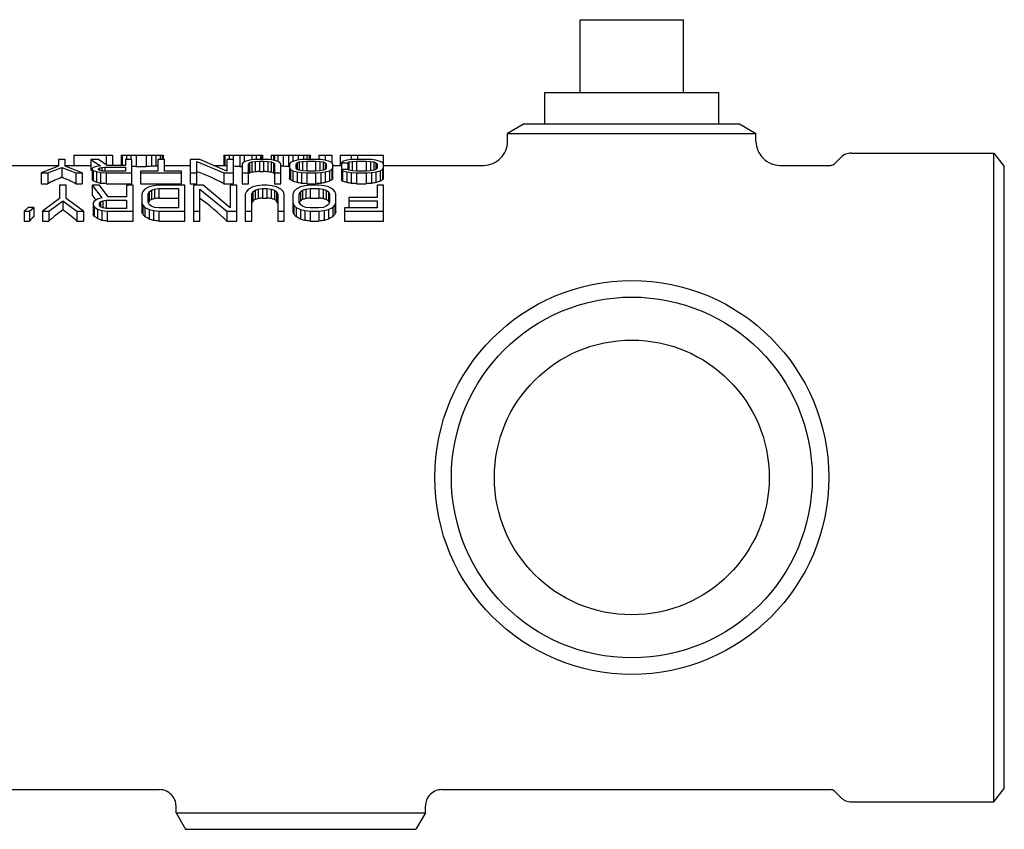
# Model space of a CAD drawing. Units: inches. Extents: x 0 to 259, y 0 to 157.
# Drawn here: x 102 to 108, y 130 to 135 of the extents above; entities that cross this region are included whole.
import ezdxf

# ---------------------------------------------------------------- set-up
doc = ezdxf.new("R2010")
doc.units = ezdxf.units.IN
doc.header["$LTSCALE"] = 2.42
doc.header["$MEASUREMENT"] = 0
doc.layers.get('0').update_dxf_attribs({"linetype": 'CONTINUOUS'})
doc.layers.add('3_ALL_AXES', color=7, linetype='CONTINUOUS')

msp = doc.modelspace()

# ---------------------------------------------------------------- linework, layer by layer
at = {"color": 7, "linetype": 'Continuous'}
for p, q in [((105.2793, 134.539), (105.9043, 134.539)), ((105.2793, 134.099), (105.2793, 134.539)), ((105.9043, 134.099), (105.9043, 134.539)), ((105.0668, 134.099), (106.1168, 134.099)), ((105.0668, 133.909), (105.0668, 134.099)), ((106.1168, 133.909), (106.1168, 134.099)), ((104.9418, 133.909), (104.8418, 133.8513)), ((104.9418, 133.909), (106.2418, 133.909)), ((106.2418, 133.909), (106.3418, 133.8513)), ((104.8418, 133.8513), (106.3418, 133.8513)), ((104.8418, 133.804), (104.8418, 133.8513)), ((106.3418, 133.804), (106.3418, 133.8513)), ((102.2204, 133.721), (102.4551, 133.721)), ((102.2204, 133.721), (102.2204, 133.659)), ((102.416, 133.721), (102.416, 133.6635)), ((102.4551, 133.721), (102.4551, 133.659)), ((102.5073, 133.721), (102.7616, 133.721)), ((102.5073, 133.721), (102.5073, 133.659)), ((102.5138, 133.721), (102.5138, 133.659)), ((102.5399, 133.721), (102.5399, 133.6952)), ((102.566, 133.721), (102.566, 133.6952)), ((102.5986, 133.721), (102.5986, 133.6525)), ((102.6573, 133.721), (102.6573, 133.6525)), ((102.6899, 133.721), (102.6899, 133.6531)), ((102.7159, 133.721), (102.7159, 133.6541)), ((102.742, 133.721), (102.742, 133.6952)), ((102.7551, 133.721), (102.7551, 133.6952)), ((102.7616, 133.721), (102.7616, 133.6952)), ((103.1268, 133.721), (103.3615, 133.721)), ((103.1268, 133.721), (103.1268, 133.6572)), ((103.1333, 133.721), (103.1333, 133.6558)), ((103.1594, 133.721), (103.1594, 133.6952)), ((103.1854, 133.548), (103.1854, 133.721)), ((103.2246, 133.721), (103.2246, 133.6525)), ((103.2507, 133.721), (103.2507, 133.6797)), ((103.2963, 133.721), (103.2963, 133.6917)), ((103.3224, 133.721), (103.3224, 133.6941)), ((103.3485, 133.721), (103.3485, 133.6952)), ((103.355, 133.721), (103.355, 133.6952)), ((103.3615, 133.721), (103.3615, 133.6952)), ((103.4137, 133.721), (103.6484, 133.721)), ((103.4137, 133.721), (103.4137, 133.6917)), ((103.4267, 133.721), (103.4267, 133.69)), ((103.4332, 133.721), (103.4332, 133.6883)), ((103.4528, 133.721), (103.4528, 133.6831)), ((103.4854, 133.721), (103.4854, 133.6531)), ((103.518, 133.721), (103.518, 133.6525)), ((103.5441, 133.721), (103.5441, 133.6831)), ((103.5767, 133.721), (103.5767, 133.69)), ((103.6093, 133.721), (103.6093, 133.6941)), ((103.6289, 133.721), (103.6289, 133.6952)), ((103.6419, 133.721), (103.6419, 133.6952)), ((103.6484, 133.721), (103.6484, 133.6952)), ((103.7006, 133.721), (103.7788, 133.721)), ((103.7006, 133.721), (103.7006, 133.6941)), ((103.7397, 133.721), (103.7397, 133.69)), ((103.7788, 133.721), (103.7788, 133.6762)), ((103.831, 133.721), (104.0918, 133.721)), ((103.831, 133.721), (103.831, 133.6589)), ((103.8962, 133.721), (103.8962, 133.6934)), ((103.9353, 133.721), (103.9353, 133.6952)), ((104.0918, 133.5812), (104.0918, 133.721)), ((102.1291, 133.6538), (102.0247, 133.6142)), ((102.0639, 133.6142), (102.1486, 133.6469)), ((102.1682, 133.6952), (102.1291, 133.6952)), ((102.1291, 133.6952), (102.1291, 133.6538)), ((102.1486, 133.6469), (102.2334, 133.6142)), ((102.1486, 133.6469), (102.1486, 133.5868)), ((102.1682, 133.6538), (102.1682, 133.6952)), ((102.2725, 133.6142), (102.1682, 133.6538)), ((102.3703, 133.6952), (102.3247, 133.6952)), ((102.3247, 133.6952), (102.3834, 133.6555)), ((102.3247, 133.6952), (102.3247, 133.629)), ((102.3377, 133.6452), (102.3312, 133.64)), ((102.3573, 133.6521), (102.3377, 133.6452)), ((102.3834, 133.6555), (102.3573, 133.6521)), ((102.4225, 133.659), (102.3703, 133.6952)), ((102.3703, 133.6383), (102.3769, 133.6435)), ((102.3769, 133.6435), (102.3899, 133.6469)), ((102.3769, 133.6435), (102.3769, 133.6279)), ((102.3899, 133.6469), (102.4095, 133.6486)), ((102.3899, 133.6469), (102.3899, 133.6245)), ((102.4095, 133.6486), (102.5334, 133.6486)), ((102.4095, 133.6486), (102.4095, 133.6228)), ((102.5334, 133.659), (102.4225, 133.659)), ((102.5725, 133.6952), (102.5334, 133.6952)), ((102.5334, 133.6952), (102.5334, 133.659)), ((102.5334, 133.6486), (102.5334, 133.6228)), ((102.5725, 133.548), (102.5725, 133.6952)), ((102.5986, 133.6525), (102.6573, 133.6525)), ((102.7681, 133.6952), (102.729, 133.6952)), ((102.729, 133.6952), (102.729, 133.6228)), ((102.7681, 133.6228), (102.7681, 133.6952)), ((102.9833, 133.6952), (102.9246, 133.6952)), ((102.9246, 133.6952), (102.9246, 133.548)), ((102.9637, 133.6831), (103.1268, 133.6142)), ((102.9637, 133.548), (102.9637, 133.6831)), ((103.1463, 133.6245), (102.9833, 133.6952)), ((103.1854, 133.6952), (103.1463, 133.6952)), ((103.1463, 133.6952), (103.1463, 133.6245)), ((103.2246, 133.6525), (103.2376, 133.6525)), ((103.2441, 133.6762), (103.2376, 133.6676)), ((103.2376, 133.6676), (103.2376, 133.548)), ((103.2572, 133.6831), (103.2441, 133.6762)), ((103.2833, 133.69), (103.2572, 133.6831)), ((103.2767, 133.6676), (103.2833, 133.6745)), ((103.2767, 133.548), (103.2767, 133.6676)), ((103.3093, 133.6934), (103.2833, 133.69)), ((103.2833, 133.6745), (103.2963, 133.6797)), ((103.2833, 133.6745), (103.2833, 133.6131)), ((103.2963, 133.6797), (103.3159, 133.6831)), ((103.2963, 133.6797), (103.2963, 133.6174)), ((103.3419, 133.6952), (103.3093, 133.6934)), ((103.3159, 133.6831), (103.3419, 133.6848)), ((103.3159, 133.6831), (103.3159, 133.6201)), ((103.368, 133.6952), (103.3419, 133.6952)), ((103.3419, 133.6848), (103.368, 133.6848)), ((103.3419, 133.6848), (103.3419, 133.6215)), ((103.4006, 133.6934), (103.368, 133.6952)), ((103.368, 133.6848), (103.3941, 133.6831)), ((103.368, 133.6848), (103.368, 133.6215)), ((103.3941, 133.6831), (103.4137, 133.6797)), ((103.3941, 133.6831), (103.3941, 133.6201)), ((103.4267, 133.69), (103.4006, 133.6934)), ((103.4137, 133.6797), (103.4267, 133.6745)), ((103.4137, 133.6797), (103.4137, 133.6174)), ((103.4528, 133.6831), (103.4267, 133.69)), ((103.4267, 133.6745), (103.4332, 133.6676)), ((103.4267, 133.6745), (103.4267, 133.6131)), ((103.4332, 133.6676), (103.4332, 133.548)), ((103.4658, 133.6762), (103.4528, 133.6831)), ((103.4724, 133.6676), (103.4658, 133.6762)), ((103.4724, 133.548), (103.4724, 133.6676)), ((103.518, 133.6525), (103.5245, 133.6525)), ((103.5311, 133.6762), (103.5245, 133.6676)), ((103.5245, 133.6676), (103.5245, 133.5812)), ((103.5245, 133.6417), (103.5311, 133.6331)), ((103.5441, 133.6831), (103.5311, 133.6762)), ((103.5702, 133.69), (103.5441, 133.6831)), ((103.5637, 133.6676), (103.5702, 133.6745)), ((103.5637, 133.6417), (103.5637, 133.6676)), ((103.5702, 133.6348), (103.5637, 133.6417)), ((103.5963, 133.6934), (103.5702, 133.69)), ((103.5702, 133.6745), (103.5832, 133.6797)), ((103.5702, 133.6745), (103.5702, 133.6348)), ((103.5832, 133.6797), (103.6028, 133.6831)), ((103.5832, 133.6797), (103.5832, 133.6297)), ((103.6289, 133.6952), (103.5963, 133.6934)), ((103.6028, 133.6831), (103.6289, 133.6848)), ((103.6028, 133.6831), (103.6028, 133.6262)), ((103.681, 133.6952), (103.6289, 133.6952)), ((103.6289, 133.6848), (103.681, 133.6848)), ((103.6289, 133.6848), (103.6289, 133.6245)), ((103.7136, 133.6934), (103.681, 133.6952)), ((103.681, 133.6848), (103.7071, 133.6831)), ((103.681, 133.6848), (103.681, 133.6245)), ((103.7071, 133.6831), (103.7267, 133.6797)), ((103.7071, 133.6831), (103.7071, 133.6262)), ((103.7397, 133.69), (103.7136, 133.6934)), ((103.7267, 133.6797), (103.7397, 133.6745)), ((103.7267, 133.6797), (103.7267, 133.6297)), ((103.7658, 133.6831), (103.7397, 133.69)), ((103.7397, 133.6745), (103.7462, 133.6676)), ((103.7397, 133.6745), (103.7397, 133.6348)), ((103.7462, 133.6417), (103.7397, 133.6348)), ((103.7462, 133.6676), (103.7462, 133.6417)), ((103.7788, 133.6762), (103.7658, 133.6831)), ((103.7854, 133.6676), (103.7788, 133.6762)), ((103.7788, 133.6331), (103.7854, 133.6417)), ((103.7854, 133.5812), (103.7854, 133.6676)), ((103.8441, 133.6831), (103.8375, 133.6745)), ((103.8375, 133.6745), (103.8767, 133.6745)), ((103.8375, 133.6745), (103.8375, 133.5735)), ((103.8701, 133.69), (103.8441, 133.6831)), ((103.8962, 133.6934), (103.8701, 133.69)), ((103.8767, 133.6745), (103.8832, 133.6797)), ((103.8767, 133.6745), (103.8767, 133.6348)), ((103.8832, 133.6797), (103.9027, 133.6831)), ((103.8832, 133.6797), (103.8832, 133.6297)), ((103.9288, 133.6952), (103.8962, 133.6934)), ((103.9027, 133.6831), (103.9288, 133.6848)), ((103.9027, 133.6831), (103.9027, 133.6262)), ((103.9875, 133.6952), (103.9288, 133.6952)), ((103.9288, 133.6848), (103.9875, 133.6848)), ((103.9288, 133.6848), (103.9288, 133.6245)), ((104.0201, 133.6934), (103.9875, 133.6952)), ((103.9875, 133.6848), (104.0136, 133.6831)), ((103.9875, 133.6848), (103.9875, 133.6245)), ((104.0136, 133.6831), (104.0332, 133.6797)), ((104.0136, 133.6831), (104.0136, 133.6262)), ((104.0462, 133.69), (104.0201, 133.6934)), ((104.0332, 133.6797), (104.0462, 133.6745)), ((104.0332, 133.6797), (104.0332, 133.6297)), ((104.0723, 133.6831), (104.0462, 133.69)), ((104.0462, 133.6745), (104.0527, 133.6676)), ((104.0462, 133.6745), (104.0462, 133.6348)), ((104.0527, 133.6417), (104.0462, 133.6348)), ((104.0527, 133.6676), (104.0527, 133.6417)), ((104.0853, 133.6762), (104.0723, 133.6831)), ((104.0918, 133.6676), (104.0853, 133.6762)), ((104.0853, 133.6331), (104.0918, 133.6417)), ((102.0247, 133.6142), (102.0639, 133.6142)), ((102.0247, 133.6142), (102.0247, 133.548)), ((102.0639, 133.6142), (102.0639, 133.548)), ((102.2334, 133.6142), (102.2725, 133.6142)), ((102.2334, 133.6142), (102.2334, 133.548)), ((102.2725, 133.6142), (102.2725, 133.548)), ((102.3312, 133.64), (102.3312, 133.5715)), ((102.3312, 133.6331), (102.3377, 133.6279)), ((102.3377, 133.6279), (102.3573, 133.6211)), ((102.3377, 133.6279), (102.3377, 133.5653)), ((102.3573, 133.6211), (102.3834, 133.6159)), ((102.3573, 133.6211), (102.3573, 133.5568)), ((102.3703, 133.6331), (102.3703, 133.6383)), ((102.3769, 133.6279), (102.3703, 133.6331)), ((102.3899, 133.6245), (102.3769, 133.6279)), ((102.3834, 133.6159), (102.416, 133.6142)), ((102.3834, 133.6159), (102.3834, 133.5502)), ((102.4095, 133.6228), (102.3899, 133.6245)), ((102.5334, 133.6228), (102.4095, 133.6228)), ((102.416, 133.6142), (102.5725, 133.6142)), ((102.416, 133.6142), (102.416, 133.548)), ((102.729, 133.6228), (102.6247, 133.6228)), ((102.6247, 133.6228), (102.6247, 133.548)), ((102.6247, 133.6142), (102.8724, 133.6142)), ((102.8724, 133.6228), (102.7681, 133.6228)), ((102.8724, 133.548), (102.8724, 133.6228)), ((102.9246, 133.6142), (102.9637, 133.6142)), ((103.1268, 133.6142), (103.1854, 133.6142)), ((103.1268, 133.6142), (103.1268, 133.548)), ((103.2376, 133.6142), (103.2767, 133.6142)), ((103.3419, 133.6215), (103.368, 133.6215)), ((103.4332, 133.6142), (103.4724, 133.6142)), ((103.5311, 133.6331), (103.5441, 133.6262)), ((103.5311, 133.6331), (103.5311, 133.5715)), ((103.5441, 133.6262), (103.5702, 133.6193)), ((103.5441, 133.6262), (103.5441, 133.5632)), ((103.5832, 133.6297), (103.5702, 133.6348)), ((103.5702, 133.6193), (103.5963, 133.6159)), ((103.5702, 133.6193), (103.5702, 133.5547)), ((103.6028, 133.6262), (103.5832, 133.6297)), ((103.5963, 133.6159), (103.6289, 133.6142)), ((103.5963, 133.6159), (103.5963, 133.5502)), ((103.6289, 133.6245), (103.6028, 133.6262)), ((103.681, 133.6245), (103.6289, 133.6245)), ((103.6289, 133.6142), (103.681, 133.6142)), ((103.6289, 133.6142), (103.6289, 133.548)), ((103.7071, 133.6262), (103.681, 133.6245)), ((103.681, 133.6142), (103.7136, 133.6159)), ((103.681, 133.6142), (103.681, 133.548)), ((103.7267, 133.6297), (103.7071, 133.6262)), ((103.7136, 133.6159), (103.7397, 133.6193)), ((103.7136, 133.6159), (103.7136, 133.5502)), ((103.7397, 133.6348), (103.7267, 133.6297)), ((103.7397, 133.6193), (103.7658, 133.6262)), ((103.7397, 133.6193), (103.7397, 133.5547)), ((103.7658, 133.6262), (103.7788, 133.6331)), ((103.7658, 133.6262), (103.7658, 133.5632)), ((103.7788, 133.6331), (103.7788, 133.5715)), ((103.8767, 133.6348), (103.8375, 133.6348)), ((103.8375, 133.6348), (103.8441, 133.6262)), ((103.8441, 133.6262), (103.8701, 133.6193)), ((103.8441, 133.6262), (103.8441, 133.5632)), ((103.8701, 133.6193), (103.8962, 133.6159)), ((103.8701, 133.6193), (103.8701, 133.5547)), ((103.8832, 133.6297), (103.8767, 133.6348)), ((103.9027, 133.6262), (103.8832, 133.6297)), ((103.8962, 133.6159), (103.9288, 133.6142)), ((103.8962, 133.6159), (103.8962, 133.5502)), ((103.9288, 133.6245), (103.9027, 133.6262)), ((103.9875, 133.6245), (103.9288, 133.6245)), ((103.9288, 133.6142), (103.9875, 133.6142)), ((103.9288, 133.6142), (103.9288, 133.548)), ((104.0136, 133.6262), (103.9875, 133.6245)), ((103.9875, 133.6142), (104.0201, 133.6159)), ((103.9875, 133.6142), (103.9875, 133.548)), ((104.0332, 133.6297), (104.0136, 133.6262)), ((104.0201, 133.6159), (104.0462, 133.6193)), ((104.0201, 133.6159), (104.0201, 133.5502)), ((104.0462, 133.6348), (104.0332, 133.6297)), ((104.0462, 133.6193), (104.0723, 133.6262)), ((104.0462, 133.6193), (104.0462, 133.5547)), ((104.0723, 133.6262), (104.0853, 133.6331)), ((104.0723, 133.6262), (104.0723, 133.5632)), ((104.0853, 133.6331), (104.0853, 133.5715)), ((102.0247, 133.548), (102.0639, 133.548)), ((102.1747, 133.5383), (102.1356, 133.5383)), ((102.1356, 133.5383), (102.1356, 133.4584)), ((102.1747, 133.4584), (102.1747, 133.5383)), ((102.2334, 133.548), (102.2725, 133.548)), ((102.3769, 133.5383), (102.3312, 133.5383)), ((102.3312, 133.5383), (102.3899, 133.4617)), ((102.3312, 133.5383), (102.3312, 133.479)), ((102.429, 133.4684), (102.3769, 133.5383)), ((102.416, 133.548), (102.5725, 133.548)), ((102.579, 133.5383), (102.5399, 133.5383)), ((102.5399, 133.5383), (102.5399, 133.4684)), ((102.579, 133.3225), (102.579, 133.5383)), ((102.6247, 133.548), (102.8724, 133.548)), ((102.6768, 133.5283), (102.6507, 133.515)), ((102.7029, 133.535), (102.6768, 133.5283)), ((102.7355, 133.5383), (102.7029, 133.535)), ((102.892, 133.5383), (102.7355, 133.5383)), ((102.892, 133.3225), (102.892, 133.5383)), ((102.9246, 133.548), (102.9637, 133.548)), ((103.0029, 133.5383), (102.9442, 133.5383)), ((102.9442, 133.5383), (102.9442, 133.3225)), ((103.1659, 133.4018), (103.0029, 133.5383)), ((103.1268, 133.548), (103.1854, 133.548)), ((103.205, 133.5383), (103.1659, 133.5383)), ((103.1659, 133.5383), (103.1659, 133.4018)), ((103.205, 133.3225), (103.205, 133.5383)), ((103.2376, 133.548), (103.2767, 133.548)), ((103.3028, 133.5283), (103.2767, 133.515)), ((103.3289, 133.535), (103.3028, 133.5283)), ((103.3615, 133.5383), (103.3289, 133.535)), ((103.3876, 133.5383), (103.3615, 133.5383)), ((103.4202, 133.535), (103.3876, 133.5383)), ((103.4463, 133.5283), (103.4202, 133.535)), ((103.4332, 133.548), (103.4724, 133.548)), ((103.4724, 133.515), (103.4463, 133.5283)), ((103.5897, 133.5283), (103.5637, 133.515)), ((103.6158, 133.535), (103.5897, 133.5283)), ((103.6484, 133.5383), (103.6158, 133.535)), ((103.6289, 133.548), (103.681, 133.548)), ((103.7006, 133.5383), (103.6484, 133.5383)), ((103.7332, 133.535), (103.7006, 133.5383)), ((103.7593, 133.5283), (103.7332, 133.535)), ((103.7854, 133.515), (103.7593, 133.5283)), ((103.9288, 133.548), (103.9875, 133.548)), ((104.0918, 133.5383), (104.0527, 133.5383)), ((104.0527, 133.5383), (104.0527, 133.4651)), ((104.0918, 133.3225), (104.0918, 133.5383)), ((102.5399, 133.4684), (102.429, 133.4684)), ((102.6377, 133.5017), (102.6312, 133.485)), ((102.6312, 133.485), (102.6312, 133.3808)), ((102.6507, 133.515), (102.6377, 133.5017)), ((102.6703, 133.485), (102.6768, 133.4984)), ((102.6703, 133.4351), (102.6703, 133.485)), ((102.6768, 133.4984), (102.6899, 133.5083)), ((102.6768, 133.4984), (102.6768, 133.4433)), ((102.6899, 133.5083), (102.7094, 133.515)), ((102.6899, 133.5083), (102.6899, 133.4525)), ((102.7094, 133.515), (102.7355, 133.5183)), ((102.7094, 133.515), (102.7094, 133.4585)), ((102.7355, 133.5183), (102.8529, 133.5183)), ((102.7355, 133.5183), (102.7355, 133.4615)), ((102.8529, 133.5183), (102.8529, 133.4018)), ((102.9833, 133.515), (103.1463, 133.3818)), ((102.9833, 133.3225), (102.9833, 133.515)), ((103.2637, 133.5017), (103.2572, 133.485)), ((103.2572, 133.485), (103.2572, 133.3225)), ((103.2767, 133.515), (103.2637, 133.5017)), ((103.2963, 133.485), (103.3028, 133.4984)), ((103.2963, 133.3225), (103.2963, 133.485)), ((103.3028, 133.4984), (103.3159, 133.5083)), ((103.3028, 133.4984), (103.3028, 133.4433)), ((103.3159, 133.5083), (103.3354, 133.515)), ((103.3159, 133.5083), (103.3159, 133.4525)), ((103.3354, 133.515), (103.3615, 133.5183)), ((103.3354, 133.515), (103.3354, 133.4585)), ((103.3615, 133.5183), (103.3876, 133.5183)), ((103.3615, 133.5183), (103.3615, 133.4615)), ((103.3876, 133.5183), (103.4137, 133.515)), ((103.3876, 133.5183), (103.3876, 133.4615)), ((103.4137, 133.515), (103.4332, 133.5083)), ((103.4137, 133.515), (103.4137, 133.4585)), ((103.4332, 133.5083), (103.4463, 133.4984)), ((103.4332, 133.5083), (103.4332, 133.4525)), ((103.4463, 133.4984), (103.4463, 133.4433)), ((103.4463, 133.4984), (103.4528, 133.485)), ((103.4528, 133.485), (103.4528, 133.3225)), ((103.4854, 133.5017), (103.4724, 133.515)), ((103.4919, 133.485), (103.4854, 133.5017)), ((103.4919, 133.3225), (103.4919, 133.485)), ((103.5506, 133.5017), (103.5441, 133.485)), ((103.5441, 133.485), (103.5441, 133.3808)), ((103.5637, 133.515), (103.5506, 133.5017)), ((103.5832, 133.485), (103.5897, 133.4984)), ((103.5832, 133.4351), (103.5832, 133.485)), ((103.5897, 133.4984), (103.6028, 133.5083)), ((103.5897, 133.4984), (103.5897, 133.4433)), ((103.6028, 133.5083), (103.6223, 133.515)), ((103.6028, 133.5083), (103.6028, 133.4525)), ((103.6223, 133.515), (103.6484, 133.5183)), ((103.6223, 133.515), (103.6223, 133.4585)), ((103.6484, 133.5183), (103.7006, 133.5183)), ((103.6484, 133.5183), (103.6484, 133.4615)), ((103.7006, 133.5183), (103.7267, 133.515)), ((103.7006, 133.5183), (103.7006, 133.4615)), ((103.7267, 133.515), (103.7462, 133.5083)), ((103.7267, 133.515), (103.7267, 133.4585)), ((103.7462, 133.5083), (103.7593, 133.4984)), ((103.7462, 133.5083), (103.7462, 133.4525)), ((103.7593, 133.4984), (103.7593, 133.4433)), ((103.7593, 133.4984), (103.7658, 133.485)), ((103.7658, 133.485), (103.7658, 133.4351)), ((103.7984, 133.5017), (103.7854, 133.515)), ((103.8049, 133.485), (103.7984, 133.5017)), ((103.8049, 133.3808), (103.8049, 133.485)), ((104.0527, 133.4651), (103.8832, 133.4651)), ((103.8832, 133.4651), (103.8832, 133.4018)), ((101.9465, 133.4051), (101.9204, 133.3818)), ((101.9791, 133.4051), (101.9465, 133.4051)), ((101.953, 133.3818), (101.9791, 133.4051)), ((101.9791, 133.4051), (101.9791, 133.3486)), ((102.1356, 133.4584), (102.0313, 133.3818)), ((102.0704, 133.3818), (102.1552, 133.4451)), ((102.1552, 133.4451), (102.2399, 133.3818)), ((102.1552, 133.4451), (102.1552, 133.3912)), ((102.2791, 133.3818), (102.1747, 133.4584)), ((102.3443, 133.4417), (102.3377, 133.4318)), ((102.3377, 133.4318), (102.3377, 133.3632)), ((102.3377, 133.4184), (102.3443, 133.4084)), ((102.3638, 133.4551), (102.3443, 133.4417)), ((102.3443, 133.4084), (102.3638, 133.3951)), ((102.3443, 133.4084), (102.3443, 133.3523)), ((102.3899, 133.4617), (102.3638, 133.4551)), ((102.3769, 133.4284), (102.3834, 133.4384)), ((102.3769, 133.4184), (102.3769, 133.4284)), ((102.3834, 133.4084), (102.3769, 133.4184)), ((102.3834, 133.4384), (102.3964, 133.4451)), ((102.3834, 133.4384), (102.3834, 133.4084)), ((102.3964, 133.4018), (102.3834, 133.4084)), ((102.3964, 133.4451), (102.416, 133.4484)), ((102.3964, 133.4451), (102.3964, 133.4018)), ((102.416, 133.4484), (102.5399, 133.4484)), ((102.416, 133.4484), (102.416, 133.3985)), ((102.5399, 133.4484), (102.5399, 133.3985)), ((102.6312, 133.4351), (102.6377, 133.4184)), ((102.6377, 133.4184), (102.6507, 133.4051)), ((102.6377, 133.4184), (102.6377, 133.3632)), ((102.6507, 133.4051), (102.6768, 133.3918)), ((102.6507, 133.4051), (102.6507, 133.3486)), ((102.6768, 133.4218), (102.6703, 133.4351)), ((102.6899, 133.4118), (102.6768, 133.4218)), ((102.7094, 133.4051), (102.6899, 133.4118)), ((102.7355, 133.4018), (102.7094, 133.4051)), ((102.7355, 133.4615), (102.8529, 133.4615)), ((103.3615, 133.4615), (103.3876, 133.4615)), ((103.5441, 133.4351), (103.5506, 133.4184)), ((103.5506, 133.4184), (103.5637, 133.4051)), ((103.5506, 133.4184), (103.5506, 133.3632)), ((103.5637, 133.4051), (103.5897, 133.3918)), ((103.5637, 133.4051), (103.5637, 133.3486)), ((103.5897, 133.4218), (103.5832, 133.4351)), ((103.6028, 133.4118), (103.5897, 133.4218)), ((103.6223, 133.4051), (103.6028, 133.4118)), ((103.6484, 133.4018), (103.6223, 133.4051)), ((103.6484, 133.4615), (103.7006, 133.4615)), ((103.7267, 133.4051), (103.7006, 133.4018)), ((103.7462, 133.4118), (103.7267, 133.4051)), ((103.7593, 133.4218), (103.7462, 133.4118)), ((103.7658, 133.4351), (103.7593, 133.4218)), ((103.7593, 133.3918), (103.7854, 133.4051)), ((103.7854, 133.4051), (103.7984, 133.4184)), ((103.7854, 133.4051), (103.7854, 133.3486)), ((103.7984, 133.4184), (103.8049, 133.4351)), ((103.7984, 133.4184), (103.7984, 133.3632)), ((103.8832, 133.4451), (104.0527, 133.4451)), ((104.0527, 133.4451), (104.0527, 133.4018)), ((101.9204, 133.3818), (101.953, 133.3818)), ((101.9204, 133.3818), (101.9204, 133.3225)), ((101.953, 133.3818), (101.953, 133.3225)), ((102.0313, 133.3818), (102.0704, 133.3818)), ((102.0313, 133.3818), (102.0313, 133.3225)), ((102.0704, 133.3818), (102.0704, 133.3225)), ((102.2399, 133.3818), (102.2791, 133.3818)), ((102.2399, 133.3818), (102.2399, 133.3225)), ((102.2791, 133.3818), (102.2791, 133.3225)), ((102.3638, 133.3951), (102.3899, 133.3851)), ((102.3638, 133.3951), (102.3638, 133.3376)), ((102.3899, 133.3851), (102.4225, 133.3818)), ((102.3899, 133.3851), (102.3899, 133.3263)), ((102.416, 133.3985), (102.3964, 133.4018)), ((102.5399, 133.3985), (102.416, 133.3985)), ((102.4225, 133.3818), (102.579, 133.3818)), ((102.4225, 133.3818), (102.4225, 133.3225)), ((102.6768, 133.3918), (102.7029, 133.3851)), ((102.6768, 133.3918), (102.6768, 133.3338)), ((102.7029, 133.3851), (102.7355, 133.3818)), ((102.7029, 133.3851), (102.7029, 133.3263)), ((102.8529, 133.4018), (102.7355, 133.4018)), ((102.7355, 133.3818), (102.892, 133.3818)), ((102.7355, 133.3818), (102.7355, 133.3225)), ((102.9442, 133.3818), (102.9833, 133.3818)), ((103.1463, 133.3818), (103.205, 133.3818)), ((103.1463, 133.3818), (103.1463, 133.3225)), ((103.2572, 133.3818), (103.2963, 133.3818)), ((103.4528, 133.3818), (103.4919, 133.3818)), ((103.5897, 133.3918), (103.6158, 133.3851)), ((103.5897, 133.3918), (103.5897, 133.3338)), ((103.6158, 133.3851), (103.6484, 133.3818)), ((103.6158, 133.3851), (103.6158, 133.3263)), ((103.7006, 133.4018), (103.6484, 133.4018)), ((103.6484, 133.3818), (103.7006, 133.3818)), ((103.6484, 133.3818), (103.6484, 133.3225)), ((103.7006, 133.3818), (103.7332, 133.3851)), ((103.7006, 133.3818), (103.7006, 133.3225)), ((103.7332, 133.3851), (103.7593, 133.3918)), ((103.7332, 133.3851), (103.7332, 133.3263)), ((103.7593, 133.3918), (103.7593, 133.3338)), ((104.0527, 133.4018), (103.8571, 133.4018)), ((103.8571, 133.4018), (103.8571, 133.3225)), ((103.8571, 133.3818), (104.0918, 133.3818)), ((101.9204, 133.3225), (101.953, 133.3225)), ((102.0313, 133.3225), (102.0704, 133.3225)), ((102.2399, 133.3225), (102.2791, 133.3225)), ((102.4225, 133.3225), (102.579, 133.3225)), ((102.7355, 133.3225), (102.892, 133.3225)), ((102.9442, 133.3225), (102.9833, 133.3225)), ((103.1463, 133.3225), (103.205, 133.3225)), ((103.2572, 133.3225), (103.2963, 133.3225)), ((103.4528, 133.3225), (103.4919, 133.3225)), ((103.6484, 133.3225), (103.7006, 133.3225)), ((103.8571, 133.3225), (104.0918, 133.3225)), ((102.8388, 129.747), (102.8388, 129.787)), ((104.3448, 129.747), (104.3448, 129.787)), ((102.8388, 129.747), (104.3448, 129.747)), ((102.8388, 129.747), (102.8966, 129.647)), ((104.3448, 129.747), (104.2871, 129.647)), ((102.8966, 129.647), (104.2871, 129.647))]:
    msp.add_line(p, q, dxfattribs=at)
for radius in [1.19, 1.09]:
    msp.add_circle((105.5918, 131.773), radius, dxfattribs=at)
for centre, radius, start, end in [((104.6968, 133.804), 0.145, 269.99903, 0.00065), ((106.4868, 133.804), 0.145, 179.99931, 270.00104), ((102.7388, 129.787), 0.1, 359.99863, 90.00197), ((104.4448, 129.787), 0.1, 89.99992, 180.00007)]:
    msp.add_arc(centre, radius, start, end, dxfattribs=at)
for centre, major_axis, ratio, start_param, end_param in [((101.8324, 131.773), (9.2335, 0), 0.204256, 1.487721, 1.490555), ((103.4235, 131.773), (9.2336, 0), 0.204255, 1.650329, 1.653872), ((102.9833, 131.773), (3.6934, 0), 0.51064, 1.643246, 1.650329), ((102.8496, 131.773), (0, 1.886), 0.979169, 0.065371, 0.07245), ((103.1064, 131.773), (0, 1.886), 0.244791, -0.058295, -0.044153), ((103.0257, 131.773), (0, 1.886), 0.979166, -0.065371, -0.058295), ((102.3051, 131.773), (11.0803, 0), 0.170213, 1.487721, 1.491264), ((103.2409, 131.773), (3.0778, 0), 0.612765, 1.491264, 1.495514), ((102.7518, 131.773), (9.2335, 0), 0.204255, 1.487721, 1.491264), ((102.1687, 131.773), (0.5356, 1.8569), 0.616304, 0.453614, 0.520799), ((102.1286, 131.773), (-0.5356, 1.8569), 0.616305, -0.520799, -0.453614), ((102.3847, 131.773), (-0.2161, 1.8843), 0.365934, -0.229715, -0.220672), ((103.031, 131.773), (-0.4463, 1.8688), 0.569583, -0.480057, -0.338687), ((103.2645, 131.773), (0.1265, 1.8858), 0.235452, 6.520162, 6.534294), ((103.2333, 131.773), (0.5072, 1.8611), 0.602778, 0.373399, 0.384003), ((103.1545, 131.773), (2.7229, 0.8144), 0.624724, 1.327773, 1.334846), ((102.8855, 131.773), (7.3857, 0.5195), 0.245478, 1.491698, 1.495236), ((103.8245, 131.773), (7.3857, -0.5195), 0.245479, 1.646357, 1.649894), ((103.5555, 131.773), (2.7229, -0.8144), 0.624724, 1.806747, 1.813819), ((103.4767, 131.773), (-0.5072, 1.8611), 0.602781, -0.384006, -0.373402), ((103.4455, 131.773), (-0.1265, 1.8858), 0.235449, -0.251109, -0.236976), ((102.3041, 131.773), (-0.1767, 1.8852), 0.312794, -0.345864, -0.335258), ((102.2619, 131.773), (-0.6592, 1.8345), 0.664004, -0.564914, -0.550763), ((102.1878, 131.773), (2.3738, -0.9545), 0.685237, 1.760128, 1.770751), ((101.6498, 131.773), (9.233, -0.5078), 0.196723, 1.49854, 1.502083), ((103.5148, 131.773), (-0.0991, 1.8859), 0.188658, -0.315868, -0.298201), ((103.4903, 131.773), (-0.3052, 1.8807), 0.463373, -0.395146, -0.381003), ((103.4365, 131.773), (1.4199, -1.5401), 0.766671, 2.192044, 2.206198), ((103.3028, 131.773), (3.6806, -0.6382), 0.482188, 1.574683, 1.581766), ((102.8627, 131.773), (9.233, -0.5078), 0.196723, 1.49854, 1.502083), ((104.4472, 131.773), (9.233, 0.5078), 0.196724, 7.922695, 7.926238), ((104.0071, 131.773), (3.6806, 0.6382), 0.482188, 1.559827, 1.56691), ((103.8734, 131.773), (1.4199, 1.5401), 0.766671, 0.935395, 0.949549), ((103.8196, 131.773), (0.3052, 1.8807), 0.463373, 0.381003, 0.395146), ((103.7951, 131.773), (0.0991, 1.8859), 0.188658, 0.298201, 0.315868), ((103.8225, 131.773), (-0.0991, 1.8859), 0.188658, -0.330011, -0.312333), ((103.7365, 131.773), (1.4199, -1.5401), 0.766671, 2.192044, 2.206198), ((103.6028, 131.773), (3.6806, -0.6382), 0.482188, 1.574683, 1.581766), ((103.1626, 131.773), (9.233, -0.5078), 0.196723, 1.49854, 1.502083), ((104.7537, 131.773), (9.233, 0.5078), 0.196723, 1.63951, 1.643052), ((104.3136, 131.773), (3.6806, 0.6382), 0.482188, 1.559827, 1.56691), ((104.1799, 131.773), (1.4199, 1.5401), 0.766671, 0.935394, 0.949548), ((104.1261, 131.773), (0.3052, 1.8807), 0.463373, 0.381003, 0.395146), ((104.1016, 131.773), (0.0991, 1.8859), 0.188658, 0.298201, 0.315868), ((102.3912, 131.773), (-0.4031, 1.8816), 0.318738, -0.543387, -0.508702), ((102.6581, 131.773), (0.2414, 1.8853), 0.208721, 0.509703, 0.520019), ((102.6268, 131.773), (0.8327, 1.8409), 0.492596, 0.691627, 0.702231), ((102.548, 131.773), (2.6902, 1.3053), 0.506048, 1.271729, 1.278801), ((102.2791, 131.773), (7.3837, 0.9902), 0.217392, 1.479818, 1.483355), ((103.0506, 131.773), (-0.7554, 1.8521), 0.471188, -0.796528, -0.655157), ((103.2841, 131.773), (0.2414, 1.8853), 0.208726, 0.509704, 0.523837), ((103.2528, 131.773), (0.8327, 1.8409), 0.492592, 0.691621, 0.702226), ((103.174, 131.773), (2.6902, 1.3053), 0.506048, 1.271729, 1.278801), ((102.9051, 131.773), (7.3837, 0.9902), 0.217391, 1.479818, 1.483356), ((103.8441, 131.773), (7.3837, -0.9902), 0.217391, 1.658237, 1.661774), ((103.5751, 131.773), (2.6902, -1.3053), 0.506048, 1.862791, 1.869864), ((103.4963, 131.773), (-0.8327, 1.8409), 0.492594, -0.702229, -0.691624), ((103.465, 131.773), (-0.2414, 1.8853), 0.208723, -0.523836, -0.509704), ((103.571, 131.773), (0.2414, 1.8853), 0.208725, 0.509704, 0.52002), ((103.5397, 131.773), (0.8327, 1.8409), 0.492593, 0.691623, 0.702227), ((103.461, 131.773), (2.6902, 1.3053), 0.506048, 1.271729, 1.278801), ((103.192, 131.773), (7.3837, 0.9902), 0.217391, 1.479818, 1.483356), ((104.1571, 131.773), (7.3837, -0.9902), 0.217391, 1.658237, 1.661774), ((103.8881, 131.773), (2.6902, -1.3053), 0.506048, 1.862791, 1.869864), ((103.8093, 131.773), (-0.8327, 1.8409), 0.492593, -0.702227, -0.691623), ((103.778, 131.773), (-0.2414, 1.8853), 0.208725, -0.52002, -0.509704), ((102.0406, 131.773), (0.6628, 1.8632), 0.440704, 0.737399, 0.762179), ((102.1752, 131.773), (0.8667, 1.8353), 0.500954, 0.771787, 0.838972), ((102.1351, 131.773), (-0.8667, 1.8353), 0.500954, -0.838972, -0.771787), ((102.3106, 131.773), (-0.3333, 1.8838), 0.274724, -0.626927, -0.61632), ((102.2685, 131.773), (-1.0013, 1.8102), 0.528619, -0.876987, -0.862835), ((102.6214, 131.773), (-0.1901, 1.8857), 0.167937, -0.584675, -0.567009), ((102.5969, 131.773), (-0.551, 1.8734), 0.395518, -0.697702, -0.683559), ((102.5431, 131.773), (1.5822, -1.6502), 0.577094, 2.04017, 2.054325), ((103.5343, 131.773), (-0.1901, 1.8857), 0.16794, -0.584676, -0.567009), ((103.5099, 131.773), (-0.551, 1.8734), 0.395516, -0.6977, -0.683557), ((103.4561, 131.773), (1.5822, -1.6502), 0.577095, 2.040167, 2.054321), ((103.893, 131.773), (1.5822, 1.6502), 0.577095, 1.087271, 1.101425), ((103.8392, 131.773), (0.551, 1.8734), 0.395516, 0.683557, 0.6977), ((103.8147, 131.773), (0.1901, 1.8857), 0.167939, 0.567009, 0.584676), ((102.1943, 131.773), (2.3436, -1.3984), 0.539948, 1.802947, 1.813569), ((101.6563, 131.773), (9.232, -0.973), 0.175007, 1.506163, 1.509706), ((102.4095, 131.773), (3.6637, -1.1423), 0.409616, 1.618294, 1.625376), ((101.9693, 131.773), (9.232, -0.973), 0.175007, 1.506163, 1.509706), ((103.3224, 131.773), (3.6637, -1.1423), 0.409617, 1.618295, 1.625377), ((102.8822, 131.773), (9.232, -0.973), 0.175007, 1.506163, 1.509706), ((104.4668, 131.773), (9.232, 0.973), 0.175007, 1.631887, 1.63543), ((104.0266, 131.773), (3.6637, 1.1423), 0.409617, 1.516216, 1.523299)]:
    msp.add_ellipse(centre, major_axis=major_axis, ratio=ratio, start_param=start_param, end_param=end_param, dxfattribs=at)
at = {"layer": '3_ALL_AXES', "color": 7, "linetype": 'Continuous'}
for p, q in [((106.8155, 133.6683), (106.8537, 133.7063)), ((106.9184, 133.733), (107.7784, 133.733)), ((107.7784, 133.733), (107.8418, 133.6522)), ((107.7784, 129.813), (107.7784, 133.733)), ((101.8487, 133.659), (102.1291, 133.659)), ((102.1682, 133.659), (102.3247, 133.659)), ((102.7681, 133.659), (102.9246, 133.659)), ((103.0666, 133.659), (103.1268, 133.659)), ((103.7854, 133.659), (103.8375, 133.659)), ((104.0918, 133.659), (104.6968, 133.659)), ((106.4868, 133.659), (106.7931, 133.659)), ((107.8418, 129.8938), (107.8418, 133.6522)), ((99.6085, 129.887), (102.7388, 129.887)), ((104.4448, 129.887), (106.7931, 129.887)), ((106.8155, 129.8778), (106.8537, 129.8398)), ((107.7784, 129.813), (107.8418, 129.8938)), ((106.9184, 129.813), (107.7784, 129.813))]:
    msp.add_line(p, q, dxfattribs=at)
msp.add_circle((105.5918, 131.773), 0.83, dxfattribs=at)
for centre, radius, start, end in [((106.9184, 133.6414), 0.0917, 90, 134.90272), ((106.7931, 133.6908), 0.0317, 270, 314.90272), ((106.7931, 129.8553), 0.0317, 45.09728, 90), ((106.9184, 129.9047), 0.0917, 225.09728, 270)]:
    msp.add_arc(centre, radius, start, end, dxfattribs=at)

doc.saveas('drawing.dxf')
